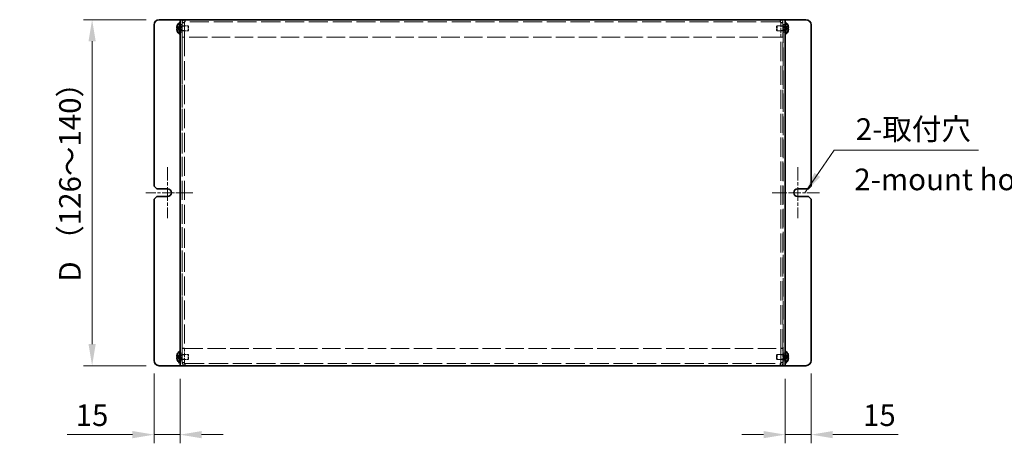
# Model space of a CAD drawing. Units: millimetres. Extents: x 71 to 6057, y 40 to 3569.
# Drawn here: x 503 to 1073, y 2458 to 2703 of the extents above; entities that cross this region are included whole.
import ezdxf

# ---------------------------------------------------------------- set-up
doc = ezdxf.new("R2010")
doc.units = ezdxf.units.MM
doc.header["$LTSCALE"] = 5
doc.linetypes.add('CHAIN', pattern=[0.3543, 0.2362, -0.0295, 0.0591, -0.0295])
doc.linetypes.add('DASHED', pattern=[0.2067, 0.1654, -0.0413])
doc.layers.get('Defpoints').update_dxf_attribs({"lineweight": 25})
doc.layers.add('Center Mark (ISO)', color=7, linetype='Continuous', lineweight=18, true_color=0x80ffff)
for name, color, linetype, lineweight in [('Dimension (ISO)', 7, 'Continuous', 18), ('Dimension (ISO) @ 1', 7, 'Continuous', 18), ('Hidden (ISO)', 7, 'DASHED', 18), ('Hidden Narrow (ISO)', 7, 'DASHED', 18), ('Symbol (ISO) @ 1', 7, 'Continuous', 18), ('Visible (ISO)', 7, 'Continuous', 35)]:
    doc.layers.add(name, color=color, linetype=linetype, lineweight=lineweight)
doc.styles.add('Note Text (TK)', font='txt')
doc.dimstyles.new('Default - Method 1b (TK)', dxfattribs={"dimscale": 5, "dimtxt": 2.5, "dimasz": 2.5, "dimexe": 1, "dimexo": 1.5, "dimgap": 1, "dimtad": 1, "dimtoh": 1, "dimrnd": 1e-08, "dimdsep": 46, "dimtxsty": 'Note Text (TK)', "dimcen": 0.09, "dimdle": 5, "dimclrd": 100, "dimclre": 100, "dimclrt": 7, "dimadec": 1, "dimazin": 1, "dimtfac": 1, "dimtmove": 0, "dimatfit": 3, "dimfxl": 0, "dimtolj": 1, "dimlwd": -1, "dimlwe": -1, "dimarcsym": 0})
doc.dimstyles.new('Default - Method 1b (TK)$7', dxfattribs={"dimscale": 5, "dimtxt": 2.5, "dimasz": 2.5, "dimexe": 1, "dimexo": 1.5, "dimgap": 1, "dimtad": 1, "dimtoh": 1, "dimrnd": 1e-08, "dimdsep": 46, "dimtxsty": 'Note Text (TK)', "dimcen": 0.09, "dimdle": 5, "dimclrd": 256, "dimclre": 100, "dimclrt": 7, "dimadec": 1, "dimazin": 1, "dimtfac": 1, "dimtmove": 0, "dimatfit": 3, "dimfxl": 0, "dimtolj": 1, "dimlwd": -1, "dimlwe": -1, "dimarcsym": 0})

# ---------------------------------------------------------------- blocks, each defined once
blk = doc.blocks.new('*D66')
at = {"layer": 'Defpoints', "color": 0, "transparency": 16777216}
for p in [(580.97, 2505.9), (595.97, 2502.9), (595.97, 2463.06)]:
    blk.add_point(p, dxfattribs=at)
at = {"layer": 'Dimension (ISO)', "color": 100, "transparency": 16777216}
for p, q in [((580.97, 2498.4), (580.97, 2458.06)), ((595.97, 2495.4), (595.97, 2458.06)), ((568.47, 2463.06), (530.63, 2463.06)), ((595.97, 2463.06), (580.97, 2463.06)), ((608.47, 2463.06), (620.97, 2463.06))]:
    blk.add_line(p, q, dxfattribs=at)
for points in [[(568.47, 2465.14), (568.47, 2460.97), (580.97, 2463.06)], [(608.47, 2465.14), (608.47, 2460.97), (595.97, 2463.06)]]:
    blk.add_solid(points, dxfattribs=at)
at = {"layer": 'Dimension (ISO)', "color": 7, "transparency": 16777216, "insert": (535.63, 2474.31), "char_height": 12.5, "attachment_point": 4, "style": 'Note Text (TK)'}
blk.add_mtext('\\A1;15', dxfattribs=at)
blk = doc.blocks.new('*D67')
at = {"layer": 'Defpoints', "color": 0, "transparency": 16777216}
for p in [(960.97, 2505.9), (945.97, 2502.9), (945.97, 2463.06)]:
    blk.add_point(p, dxfattribs=at)
at = {"layer": 'Dimension (ISO)', "color": 100, "transparency": 16777216}
for p, q in [((945.97, 2495.4), (945.97, 2458.06)), ((960.97, 2498.4), (960.97, 2458.06)), ((933.47, 2463.06), (920.97, 2463.06)), ((945.97, 2463.06), (960.97, 2463.06)), ((973.47, 2463.06), (1011.31, 2463.06))]:
    blk.add_line(p, q, dxfattribs=at)
for points in [[(933.47, 2465.14), (933.47, 2460.97), (945.97, 2463.06)], [(973.47, 2465.14), (973.47, 2460.97), (960.97, 2463.06)]]:
    blk.add_solid(points, dxfattribs=at)
at = {"layer": 'Dimension (ISO)', "color": 7, "transparency": 16777216, "insert": (990.97, 2474.31), "char_height": 12.5, "attachment_point": 4, "style": 'Note Text (TK)'}
blk.add_mtext('\\A1;15', dxfattribs=at)
blk = doc.blocks.new('*D72')
at = {"layer": 'Defpoints', "color": 0, "transparency": 16777216}
for p in [(583.97, 2702.9), (545.14, 2502.9), (583.97, 2502.9)]:
    blk.add_point(p, dxfattribs=at)
at = {"layer": 'Dimension (ISO)', "color": 100, "transparency": 16777216}
for p, q in [((576.47, 2702.9), (540.14, 2702.9)), ((545.14, 2690.4), (545.14, 2515.4)), ((576.47, 2502.9), (540.14, 2502.9))]:
    blk.add_line(p, q, dxfattribs=at)
for points in [[(543.06, 2690.4), (547.23, 2690.4), (545.14, 2702.9)], [(543.06, 2515.4), (547.23, 2515.4), (545.14, 2502.9)]]:
    blk.add_solid(points, dxfattribs=at)
at = {"layer": 'Dimension (ISO)', "color": 7, "transparency": 16777216, "insert": (532.33, 2547.68), "char_height": 12.5, "attachment_point": 4, "rotation": 90, "style": 'Note Text (TK)'}
blk.add_mtext('\\A1; D （126～140）', dxfattribs=at)

msp = doc.modelspace()

# ---------------------------------------------------------------- linework, layer by layer
at = {"layer": 'Center Mark (ISO)', "linetype": 'CHAIN', "ltscale": 6.556024}
for p, q in [((588.7208, 2617.6472), (588.7208, 2588.1472)), ((953.2208, 2617.6472), (953.2208, 2588.1472))]:
    msp.add_line(p, q, dxfattribs=at)
at = {"layer": 'Center Mark (ISO)', "linetype": 'CHAIN', "ltscale": 6.05598}
for p, q in [((603.4708, 2602.8972), (576.2208, 2602.8972)), ((965.7208, 2602.8972), (938.4708, 2602.8972))]:
    msp.add_line(p, q, dxfattribs=at)
at = {"layer": 'Hidden (ISO)', "ltscale": 0.723325}
for p, q in [((595.7896, 2698.1507), (594.3111, 2699.3426)), ((947.6306, 2699.3426), (946.1521, 2698.1507)), ((594.3111, 2698.1497), (595.7896, 2698.1497)), ((594.3111, 2696.4519), (595.7896, 2697.6437)), ((947.6306, 2697.6447), (946.1521, 2697.6447)), ((946.1521, 2697.6437), (947.6306, 2696.4519)), ((595.7896, 2508.1507), (594.3111, 2509.3426)), ((594.3111, 2508.1497), (595.7896, 2508.1497)), ((594.3111, 2506.4519), (595.7896, 2507.6437)), ((947.6306, 2509.3426), (946.1521, 2508.1507)), ((947.6306, 2507.6447), (946.1521, 2507.6447)), ((946.1521, 2507.6437), (947.6306, 2506.4519))]:
    msp.add_line(p, q, dxfattribs=at)
at = {"layer": 'Hidden (ISO)', "ltscale": 0.457027}
for p, q in [((597.1708, 2700.1472), (595.9708, 2700.1472)), ((598.4708, 2701.1972), (597.2708, 2701.1972)), ((598.4708, 2701.1265), (597.2708, 2701.1265)), ((598.4708, 2699.1267), (597.2708, 2699.1267)), ((598.9708, 2701.6972), (598.9708, 2702.8972)), ((942.9708, 2701.6972), (942.9708, 2702.8972)), ((943.4708, 2701.1972), (944.6708, 2701.1972)), ((943.4708, 2701.1265), (944.6708, 2701.1265)), ((944.6708, 2699.1267), (943.4708, 2699.1267)), ((945.9708, 2700.1472), (944.7708, 2700.1472)), ((597.1708, 2695.6472), (595.9708, 2695.6472)), ((598.4708, 2696.6677), (597.2708, 2696.6677)), ((944.6708, 2696.6677), (943.4708, 2696.6677)), ((945.9708, 2695.6472), (944.7708, 2695.6472)), ((598.4708, 2692.8972), (597.2708, 2692.8972)), ((598.4708, 2692.8265), (597.2708, 2692.8265)), ((943.4708, 2692.8972), (944.6708, 2692.8972)), ((943.4708, 2692.8265), (944.6708, 2692.8265)), ((598.4708, 2512.9679), (597.2708, 2512.9679)), ((598.4708, 2512.8972), (597.2708, 2512.8972)), ((943.4708, 2512.9679), (944.6708, 2512.9679)), ((943.4708, 2512.8972), (944.6708, 2512.8972)), ((597.1708, 2510.1472), (595.9708, 2510.1472)), ((597.1708, 2505.6472), (595.9708, 2505.6472)), ((598.4708, 2509.1267), (597.2708, 2509.1267)), ((598.4708, 2506.6677), (597.2708, 2506.6677)), ((944.6708, 2509.1267), (943.4708, 2509.1267)), ((944.6708, 2506.6677), (943.4708, 2506.6677)), ((945.9708, 2510.1472), (944.7708, 2510.1472)), ((945.9708, 2505.6472), (944.7708, 2505.6472)), ((598.4708, 2504.6679), (597.2708, 2504.6679)), ((598.4708, 2504.5972), (597.2708, 2504.5972)), ((598.9708, 2504.0972), (598.9708, 2502.8972)), ((942.9708, 2504.0972), (942.9708, 2502.8972)), ((943.4708, 2504.6679), (944.6708, 2504.6679)), ((943.4708, 2504.5972), (944.6708, 2504.5972))]:
    msp.add_line(p, q, dxfattribs=at)
at = {"layer": 'Hidden (ISO)', "ltscale": 0.263996}
for p, q in [((595.9708, 2699.2347), (596.6641, 2699.2347)), ((945.9708, 2699.2347), (945.2776, 2699.2347)), ((595.9708, 2696.5597), (596.6641, 2696.5597)), ((945.9708, 2696.5597), (945.2776, 2696.5597)), ((595.9708, 2509.2347), (596.6641, 2509.2347)), ((595.9708, 2506.5597), (596.6641, 2506.5597)), ((945.9708, 2509.2347), (945.2776, 2509.2347)), ((945.9708, 2506.5597), (945.2776, 2506.5597))]:
    msp.add_line(p, q, dxfattribs=at)
at = {"layer": 'Hidden (ISO)', "ltscale": 0.132128}
for p, q in [((596.6641, 2699.2347), (596.9708, 2699.3972)), ((945.2776, 2699.2347), (944.9708, 2699.3972)), ((596.6641, 2696.5597), (596.9708, 2696.3972)), ((945.2776, 2696.5597), (944.9708, 2696.3972)), ((596.6641, 2509.2347), (596.9708, 2509.3972)), ((596.6641, 2506.5597), (596.9708, 2506.3972)), ((945.2776, 2509.2347), (944.9708, 2509.3972)), ((945.2776, 2506.5597), (944.9708, 2506.3972))]:
    msp.add_line(p, q, dxfattribs=at)
at = {"layer": 'Hidden (ISO)', "ltscale": 1.600561}
for p, q in [((596.6641, 2696.5597), (596.6641, 2699.2347)), ((945.2776, 2699.2347), (945.2776, 2696.5597)), ((596.6641, 2506.5597), (596.6641, 2509.2347)), ((945.2776, 2509.2347), (945.2776, 2506.5597))]:
    msp.add_line(p, q, dxfattribs=at)
at = {"layer": 'Hidden (ISO)', "ltscale": 1.795034}
for p, q in [((596.9708, 2696.3972), (596.9708, 2699.3972)), ((600.6641, 2696.3972), (600.6641, 2699.3972)), ((941.2776, 2699.3972), (941.2776, 2696.3972)), ((944.9708, 2699.3972), (944.9708, 2696.3972)), ((596.9708, 2506.3972), (596.9708, 2509.3972)), ((600.6641, 2506.3972), (600.6641, 2509.3972)), ((941.2776, 2509.3972), (941.2776, 2506.3972)), ((944.9708, 2509.3972), (944.9708, 2506.3972))]:
    msp.add_line(p, q, dxfattribs=at)
at = {"layer": 'Hidden (ISO)', "ltscale": 1.406814}
for p, q in [((596.9708, 2699.3972), (600.6641, 2699.3972)), ((944.9708, 2699.3972), (941.2776, 2699.3972)), ((596.9708, 2696.3972), (600.6641, 2696.3972)), ((944.9708, 2696.3972), (941.2776, 2696.3972)), ((596.9708, 2509.3972), (600.6641, 2509.3972)), ((596.9708, 2506.3972), (600.6641, 2506.3972)), ((944.9708, 2509.3972), (941.2776, 2509.3972)), ((944.9708, 2506.3972), (941.2776, 2506.3972))]:
    msp.add_line(p, q, dxfattribs=at)
at = {"layer": 'Hidden (ISO)', "ltscale": 12.901145}
for p, q in [((597.1708, 2702.8972), (597.1708, 2502.8972)), ((944.7708, 2502.8972), (944.7708, 2702.8972))]:
    msp.add_line(p, q, dxfattribs=at)
at = {"layer": 'Hidden (ISO)', "ltscale": 3.161696}
for p, q in [((597.2708, 2701.1972), (597.2708, 2692.8972)), ((598.4708, 2701.1972), (598.4708, 2692.8972)), ((598.5416, 2692.8972), (598.5416, 2701.1972)), ((943.4001, 2701.1972), (943.4001, 2692.8972)), ((943.4708, 2701.1972), (943.4708, 2692.8972)), ((944.6708, 2692.8972), (944.6708, 2701.1972)), ((597.2708, 2512.8972), (597.2708, 2504.5972)), ((598.4708, 2504.5972), (598.4708, 2512.8972)), ((598.5416, 2504.5972), (598.5416, 2512.8972)), ((943.4001, 2512.8972), (943.4001, 2504.5972)), ((943.4708, 2504.5972), (943.4708, 2512.8972)), ((944.6708, 2504.5972), (944.6708, 2512.8972))]:
    msp.add_line(p, q, dxfattribs=at)
at = {"layer": 'Hidden (ISO)', "ltscale": 13.313982}
for p, q in [((942.9708, 2701.6972), (598.9708, 2701.6972)), ((598.9708, 2504.0972), (942.9708, 2504.0972))]:
    msp.add_line(p, q, dxfattribs=at)
at = {"layer": 'Hidden (ISO)', "ltscale": 0.165142}
for p, q in [((600.9708, 2699.0905), (600.6641, 2699.3972)), ((940.9708, 2699.0905), (941.2776, 2699.3972)), ((600.9708, 2696.7039), (600.6641, 2696.3972)), ((940.9708, 2696.7039), (941.2776, 2696.3972)), ((600.9708, 2509.0905), (600.6641, 2509.3972)), ((600.9708, 2506.7039), (600.6641, 2506.3972)), ((940.9708, 2509.0905), (941.2776, 2509.3972)), ((940.9708, 2506.7039), (941.2776, 2506.3972))]:
    msp.add_line(p, q, dxfattribs=at)
at = {"layer": 'Hidden (ISO)', "ltscale": 1.427959}
for p, q in [((600.9708, 2696.7039), (600.9708, 2699.0905)), ((940.9708, 2699.0905), (940.9708, 2696.7039)), ((600.9708, 2506.7039), (600.9708, 2509.0905)), ((940.9708, 2509.0905), (940.9708, 2506.7039))]:
    msp.add_line(p, q, dxfattribs=at)
at = {"layer": 'Hidden (ISO)', "ltscale": 0.723473}
for p, q in [((595.7899, 2697.6447), (594.3111, 2697.6447)), ((946.1518, 2698.1497), (947.6306, 2698.1497)), ((595.7899, 2507.6447), (594.3111, 2507.6447)), ((946.1518, 2508.1497), (947.6306, 2508.1497))]:
    msp.add_line(p, q, dxfattribs=at)
at = {"layer": 'Hidden (ISO)', "ltscale": 4.78814e-05}
for p, q in [((595.7899, 2698.1497), (595.7896, 2698.1497)), ((946.1518, 2697.6447), (946.1521, 2697.6447)), ((595.7899, 2508.1497), (595.7896, 2508.1497)), ((946.1518, 2507.6447), (946.1521, 2507.6447))]:
    msp.add_line(p, q, dxfattribs=at)
at = {"layer": 'Hidden (ISO)', "ltscale": 4.78754e-05}
for p, q in [((595.7899, 2697.6439), (595.7896, 2697.6437)), ((946.1518, 2698.1505), (946.1521, 2698.1507)), ((595.7899, 2507.6439), (595.7896, 2507.6437)), ((946.1518, 2508.1505), (946.1521, 2508.1507))]:
    msp.add_line(p, q, dxfattribs=at)
at = {"layer": 'Hidden (ISO)', "ltscale": 0.192274}
for p, q in [((595.7908, 2697.6447), (595.7908, 2698.1497)), ((946.1508, 2698.1497), (946.1508, 2697.6447)), ((595.7908, 2507.6447), (595.7908, 2508.1497)), ((946.1508, 2508.1497), (946.1508, 2507.6447))]:
    msp.add_line(p, q, dxfattribs=at)
at = {"layer": 'Hidden (ISO)', "ltscale": 0.037994}
for p, q in [((597.2708, 2692.8972), (597.2708, 2692.8265)), ((598.4708, 2692.8972), (598.4708, 2692.8265)), ((943.4708, 2692.8972), (943.4708, 2692.8265)), ((944.6708, 2692.8265), (944.6708, 2692.8972)), ((597.2708, 2512.9679), (597.2708, 2512.8972)), ((598.4708, 2512.8972), (598.4708, 2512.9679)), ((943.4708, 2512.8972), (943.4708, 2512.9679)), ((944.6708, 2512.8972), (944.6708, 2512.9679))]:
    msp.add_line(p, q, dxfattribs=at)
at = {"layer": 'Hidden (ISO)', "ltscale": 13.386817}
for p, q in [((597.2708, 2692.8265), (597.2708, 2512.9679)), ((598.4708, 2692.8265), (598.4708, 2512.9679)), ((943.4708, 2512.9679), (943.4708, 2692.8265)), ((944.6708, 2512.9679), (944.6708, 2692.8265))]:
    msp.add_line(p, q, dxfattribs=at)
at = {"layer": 'Hidden (ISO)', "ltscale": 12.833858}
for p, q in [((943.4001, 2692.8972), (598.5416, 2692.8972)), ((598.5416, 2512.8972), (943.4001, 2512.8972))]:
    msp.add_line(p, q, dxfattribs=at)
at = {"layer": 'Hidden (ISO)', "ltscale": 1.027881}
for points in [[(598.9708, 2702.8972), (598.276, 2702.8972), (597.6054, 2702.4254), (597.3707, 2701.7714), (597.3048, 2701.5876), (597.2708, 2701.3924), (597.2708, 2701.1972)], [(598.5416, 2701.1972), (598.6533, 2701.8921), (598.765, 2702.5626), (598.8767, 2702.7973), (598.9081, 2702.8632), (598.9395, 2702.8972), (598.9708, 2702.8972)], [(942.9708, 2702.8972), (943.0826, 2702.8972), (943.1943, 2702.4254), (943.306, 2701.7714), (943.3374, 2701.5876), (943.3688, 2701.3924), (943.4001, 2701.1972)], [(944.6708, 2701.1972), (944.6708, 2701.8921), (944.1991, 2702.5626), (943.545, 2702.7973), (943.3613, 2702.8632), (943.1661, 2702.8972), (942.9708, 2702.8972)], [(597.2708, 2504.5972), (597.2708, 2503.9023), (597.7426, 2503.2318), (598.3967, 2502.9971), (598.5804, 2502.9312), (598.7756, 2502.8972), (598.9708, 2502.8972)], [(598.9708, 2502.8972), (598.8591, 2502.8972), (598.7474, 2503.369), (598.6357, 2504.023), (598.6043, 2504.2068), (598.5729, 2504.402), (598.5416, 2504.5972)], [(943.4001, 2504.5972), (943.2884, 2503.9023), (943.1767, 2503.2318), (943.065, 2502.9971), (943.0336, 2502.9312), (943.0022, 2502.8972), (942.9708, 2502.8972)], [(942.9708, 2502.8972), (943.6657, 2502.8972), (944.3363, 2503.369), (944.571, 2504.023), (944.6369, 2504.2068), (944.6708, 2504.402), (944.6708, 2504.5972)]]:
    msp.add_open_spline(points, degree=3, knots=[0, 0, 0, 0, 1.22627782, 1.22627782, 1.22627782, 1.57079633, 1.57079633, 1.57079633, 1.57079633], dxfattribs=at)
at = {"layer": 'Hidden (ISO)', "ltscale": 0.338851}
for points in [[(598.9708, 2701.6972), (598.709, 2701.6972), (598.4708, 2701.459), (598.4708, 2701.1972)], [(598.9708, 2701.6972), (598.8277, 2701.6972), (598.6847, 2701.459), (598.5416, 2701.1972)], [(942.9708, 2701.6972), (943.1139, 2701.6972), (943.257, 2701.459), (943.4001, 2701.1972)], [(942.9708, 2701.6972), (943.2326, 2701.6972), (943.4708, 2701.459), (943.4708, 2701.1972)], [(598.9708, 2504.0972), (598.709, 2504.0972), (598.4708, 2504.3354), (598.4708, 2504.5972)], [(598.9708, 2504.0972), (598.8277, 2504.0972), (598.6847, 2504.3354), (598.5416, 2504.5972)], [(942.9708, 2504.0972), (943.1139, 2504.0972), (943.257, 2504.3354), (943.4001, 2504.5972)], [(942.9708, 2504.0972), (943.2326, 2504.0972), (943.4708, 2504.3354), (943.4708, 2504.5972)]]:
    msp.add_open_spline(points, degree=3, dxfattribs=at)
at = {"layer": 'Hidden (ISO)', "ltscale": 0.094476}
for points in [[(594.1593, 2697.4606), (594.1527, 2697.4221), (594.1477, 2697.3715), (594.1477, 2697.3053), (594.1477, 2697.3052), (594.1477, 2697.3052)], [(947.7824, 2698.3338), (947.789, 2698.3723), (947.794, 2698.4229), (947.794, 2698.4891), (947.794, 2698.4892), (947.794, 2698.4892)], [(594.1593, 2507.4606), (594.1527, 2507.4221), (594.1477, 2507.3715), (594.1477, 2507.3053), (594.1477, 2507.3052), (594.1477, 2507.3052)], [(947.7824, 2508.3338), (947.789, 2508.3723), (947.794, 2508.4229), (947.794, 2508.4891), (947.794, 2508.4892), (947.794, 2508.4892)]]:
    msp.add_open_spline(points, degree=3, knots=[0.0627270659, 0.0627270659, 0.0627270659, 0.0627270659, 0.0765891109, 0.0765891109, 0.0765977261, 0.0765977261, 0.0765977261, 0.0765977261], dxfattribs=at)
at = {"layer": 'Hidden (ISO)', "ltscale": 0.085916}
for points in [[(594.1593, 2697.1126), (594.1647, 2697.0644), (594.1716, 2697.0168), (594.1825, 2696.9524), (594.1859, 2696.9333), (594.1896, 2696.9141)], [(947.7824, 2698.6818), (947.777, 2698.73), (947.7701, 2698.7776), (947.7592, 2698.842), (947.7558, 2698.8611), (947.7521, 2698.8803)], [(594.1593, 2507.1126), (594.1647, 2507.0644), (594.1716, 2507.0168), (594.1825, 2506.9524), (594.1859, 2506.9333), (594.1896, 2506.9141)], [(947.7824, 2508.6818), (947.777, 2508.73), (947.7701, 2508.7776), (947.7592, 2508.842), (947.7558, 2508.8611), (947.7521, 2508.8803)]]:
    msp.add_open_spline(points, degree=3, knots=[0.0897829174, 0.0897829174, 0.0897829174, 0.0897829174, 0.0996631907, 0.0996631907, 0.1037658124, 0.1037658124, 0.1037658124, 0.1037658124], dxfattribs=at)
at = {"layer": 'Hidden (ISO)', "ltscale": 0.167327}
for points in [[(594.2959, 2697.6447), (594.2712, 2697.6447), (594.2489, 2697.6358), (594.2143, 2697.6055), (594.2009, 2697.5868), (594.1896, 2697.563)], [(947.6458, 2698.1497), (947.6704, 2698.1497), (947.6928, 2698.1586), (947.7273, 2698.1889), (947.7408, 2698.2076), (947.7521, 2698.2314)], [(594.2959, 2507.6447), (594.2712, 2507.6447), (594.2489, 2507.6358), (594.2143, 2507.6055), (594.2009, 2507.5868), (594.1896, 2507.563)], [(947.6458, 2508.1497), (947.6704, 2508.1497), (947.6928, 2508.1586), (947.7273, 2508.1889), (947.7408, 2508.2076), (947.7521, 2508.2314)]]:
    msp.add_open_spline(points, degree=3, knots=[0, 0, 0, 0, 0.0243261606, 0.0243261606, 0.0437900973, 0.0437900973, 0.0437900973, 0.0437900973], dxfattribs=at)
at = {"layer": 'Hidden Narrow (ISO)', "ltscale": 0.728917}
for points in [[(594.2959, 2699.2959), (594.3315, 2699.2796), (594.3671, 2699.2597), (594.4027, 2699.237), (594.4383, 2699.2143), (594.4739, 2699.1886), (594.5094, 2699.1607), (594.5806, 2699.1047), (594.6518, 2699.0395), (594.723, 2698.9696), (594.8653, 2698.8297), (595.0076, 2698.671), (595.15, 2698.5309), (595.2567, 2698.4259), (595.3635, 2698.3312), (595.4702, 2698.2626), (595.5058, 2698.2397), (595.5414, 2698.2197), (595.577, 2698.2032), (595.6479, 2698.1702), (595.7187, 2698.1509), (595.7896, 2698.1507)], [(947.6458, 2696.4985), (947.6102, 2696.5148), (947.5746, 2696.5347), (947.539, 2696.5574), (947.5034, 2696.5802), (947.4678, 2696.6058), (947.4322, 2696.6337), (947.3611, 2696.6897), (947.2899, 2696.7549), (947.2187, 2696.8249), (947.0764, 2696.9647), (946.9341, 2697.1234), (946.7917, 2697.2635), (946.685, 2697.3686), (946.5782, 2697.4632), (946.4715, 2697.5318), (946.4359, 2697.5547), (946.4003, 2697.5747), (946.3647, 2697.5912), (946.2938, 2697.6242), (946.223, 2697.6435), (946.1521, 2697.6437)], [(594.2959, 2509.2959), (594.3315, 2509.2796), (594.3671, 2509.2597), (594.4027, 2509.237), (594.4383, 2509.2143), (594.4739, 2509.1886), (594.5094, 2509.1607), (594.5806, 2509.1047), (594.6518, 2509.0395), (594.723, 2508.9696), (594.8653, 2508.8297), (595.0076, 2508.671), (595.15, 2508.5309), (595.2567, 2508.4259), (595.3635, 2508.3312), (595.4702, 2508.2626), (595.5058, 2508.2397), (595.5414, 2508.2197), (595.577, 2508.2032), (595.6479, 2508.1702), (595.7187, 2508.1509), (595.7896, 2508.1507)], [(947.6458, 2506.4985), (947.6102, 2506.5148), (947.5746, 2506.5347), (947.539, 2506.5574), (947.5034, 2506.5802), (947.4678, 2506.6058), (947.4322, 2506.6337), (947.3611, 2506.6897), (947.2899, 2506.7549), (947.2187, 2506.8249), (947.0764, 2506.9647), (946.9341, 2507.1234), (946.7917, 2507.2635), (946.685, 2507.3686), (946.5782, 2507.4632), (946.4715, 2507.5318), (946.4359, 2507.5547), (946.4003, 2507.5747), (946.3647, 2507.5912), (946.2938, 2507.6242), (946.223, 2507.6435), (946.1521, 2507.6437)]]:
    msp.add_open_spline(points, degree=3, knots=[-0.034563134, -0.034563134, -0.034563134, -0.034563134, -0.023887838, -0.023887838, -0.023887838, -0.013212542, -0.013212542, -0.013212542, 0.008138051, 0.008138051, 0.008138051, 0.050839236, 0.050839236, 0.050839236, 0.082865125, 0.082865125, 0.082865125, 0.093540421, 0.093540421, 0.093540421, 0.114803, 0.114803, 0.114803, 0.114803], dxfattribs=at)
at = {"layer": 'Hidden Narrow (ISO)', "ltscale": 0.72897}
for points in [[(595.7896, 2698.1507), (595.6476, 2698.1512), (595.5055, 2698.2269), (595.3635, 2698.3391), (595.2211, 2698.4517), (595.0788, 2698.6009), (594.9365, 2698.7502), (594.8297, 2698.8622), (594.723, 2698.9742), (594.6162, 2699.0703), (594.5094, 2699.1665), (594.4027, 2699.2468), (594.2959, 2699.2959)], [(946.1521, 2698.1507), (946.2941, 2698.1512), (946.4362, 2698.2269), (946.5782, 2698.3391), (946.7206, 2698.4517), (946.8629, 2698.6009), (947.0052, 2698.7502), (947.112, 2698.8622), (947.2187, 2698.9742), (947.3255, 2699.0703), (947.4322, 2699.1665), (947.539, 2699.2468), (947.6458, 2699.2959)], [(595.7896, 2697.6437), (595.6476, 2697.6433), (595.5055, 2697.5675), (595.3635, 2697.4553), (595.2211, 2697.3428), (595.0788, 2697.1935), (594.9365, 2697.0442), (594.8297, 2696.9323), (594.723, 2696.8203), (594.6162, 2696.7241), (594.5094, 2696.6279), (594.4027, 2696.5476), (594.2959, 2696.4985)], [(946.1521, 2697.6437), (946.2941, 2697.6433), (946.4362, 2697.5675), (946.5782, 2697.4553), (946.7206, 2697.3428), (946.8629, 2697.1935), (947.0052, 2697.0442), (947.112, 2696.9323), (947.2187, 2696.8203), (947.3255, 2696.7241), (947.4322, 2696.6279), (947.539, 2696.5476), (947.6458, 2696.4985)], [(595.7896, 2508.1507), (595.6476, 2508.1512), (595.5055, 2508.2269), (595.3635, 2508.3391), (595.2211, 2508.4517), (595.0788, 2508.6009), (594.9365, 2508.7502), (594.8297, 2508.8622), (594.723, 2508.9742), (594.6162, 2509.0703), (594.5094, 2509.1665), (594.4027, 2509.2468), (594.2959, 2509.2959)], [(595.7896, 2507.6437), (595.6476, 2507.6433), (595.5055, 2507.5675), (595.3635, 2507.4553), (595.2211, 2507.3428), (595.0788, 2507.1935), (594.9365, 2507.0442), (594.8297, 2506.9323), (594.723, 2506.8203), (594.6162, 2506.7241), (594.5094, 2506.6279), (594.4027, 2506.5476), (594.2959, 2506.4985)], [(946.1521, 2508.1507), (946.2941, 2508.1512), (946.4362, 2508.2269), (946.5782, 2508.3391), (946.7206, 2508.4517), (946.8629, 2508.6009), (947.0052, 2508.7502), (947.112, 2508.8622), (947.2187, 2508.9742), (947.3255, 2509.0703), (947.4322, 2509.1665), (947.539, 2509.2468), (947.6458, 2509.2959)], [(946.1521, 2507.6437), (946.2941, 2507.6433), (946.4362, 2507.5675), (946.5782, 2507.4553), (946.7206, 2507.3428), (946.8629, 2507.1935), (947.0052, 2507.0442), (947.112, 2506.9323), (947.2187, 2506.8203), (947.3255, 2506.7241), (947.4322, 2506.6279), (947.539, 2506.5476), (947.6458, 2506.4985)]]:
    msp.add_open_spline(points, degree=3, knots=[-0.114803, -0.114803, -0.114803, -0.114803, -0.072189825, -0.072189825, -0.072189825, -0.029488641, -0.029488641, -0.029488641, 0.002537246, 0.002537246, 0.002537246, 0.034563134, 0.034563134, 0.034563134, 0.034563134], dxfattribs=at)
at = {"layer": 'Hidden Narrow (ISO)', "ltscale": 0.729058}
for points in [[(947.6458, 2699.2959), (947.5274, 2699.2415), (947.423, 2699.1581), (947.3257, 2699.07), (947.2645, 2699.0146), (947.2061, 2698.9565), (947.1488, 2698.8975), (947.1006, 2698.8478), (947.0536, 2698.7985), (947.0063, 2698.7492), (946.8926, 2698.6305), (946.7779, 2698.5084), (946.6411, 2698.3908), (946.6204, 2698.373), (946.5995, 2698.3557), (946.5784, 2698.339), (946.4664, 2698.2505), (946.3488, 2698.1805), (946.2299, 2698.1579), (946.2061, 2698.1534), (946.1791, 2698.1503), (946.1521, 2698.1501)], [(594.2959, 2696.4985), (594.4143, 2696.5529), (594.5187, 2696.6363), (594.6159, 2696.7244), (594.6772, 2696.7798), (594.7356, 2696.8379), (594.7929, 2696.897), (594.8411, 2696.9466), (594.8881, 2696.9959), (594.9354, 2697.0453), (595.0491, 2697.164), (595.1638, 2697.286), (595.3006, 2697.4036), (595.3213, 2697.4214), (595.3422, 2697.4387), (595.3633, 2697.4554), (595.4753, 2697.5439), (595.5929, 2697.6139), (595.7118, 2697.6365), (595.7356, 2697.641), (595.7626, 2697.6441), (595.7896, 2697.6443)], [(594.2959, 2506.4985), (594.4143, 2506.5529), (594.5187, 2506.6363), (594.6159, 2506.7244), (594.6772, 2506.7798), (594.7356, 2506.8379), (594.7929, 2506.897), (594.8411, 2506.9466), (594.8881, 2506.9959), (594.9354, 2507.0453), (595.0491, 2507.164), (595.1638, 2507.286), (595.3006, 2507.4036), (595.3213, 2507.4214), (595.3422, 2507.4387), (595.3633, 2507.4554), (595.4753, 2507.5439), (595.5929, 2507.6139), (595.7118, 2507.6365), (595.7356, 2507.641), (595.7626, 2507.6441), (595.7896, 2507.6443)], [(947.6458, 2509.2959), (947.5274, 2509.2415), (947.423, 2509.1581), (947.3257, 2509.07), (947.2645, 2509.0146), (947.2061, 2508.9565), (947.1488, 2508.8975), (947.1006, 2508.8478), (947.0536, 2508.7985), (947.0063, 2508.7492), (946.8926, 2508.6305), (946.7779, 2508.5084), (946.6411, 2508.3908), (946.6204, 2508.373), (946.5995, 2508.3557), (946.5784, 2508.339), (946.4664, 2508.2505), (946.3488, 2508.1805), (946.2299, 2508.1579), (946.2061, 2508.1534), (946.1791, 2508.1503), (946.1521, 2508.1501)]]:
    msp.add_open_spline(points, degree=3, knots=[0, 0, 0, 0, 0.039091319, 0.039091319, 0.039091319, 0.063712203, 0.063712203, 0.063712203, 0.084419826, 0.084419826, 0.084419826, 0.134245339, 0.134245339, 0.134245339, 0.141792047, 0.141792047, 0.141792047, 0.181775039, 0.181775039, 0.181775039, 0.1897855, 0.1897855, 0.1897855, 0.1897855], dxfattribs=at)
at = {"layer": 'Visible (ISO)'}
for p, q in [((580.9708, 2699.8972), (580.9708, 2606.6472)), ((583.9708, 2702.8972), (595.4708, 2702.8972)), ((594.3111, 2699.3426), (594.3054, 2699.3472)), ((595.4708, 2702.8972), (595.9708, 2702.8972)), ((595.6282, 2694.4472), (595.6282, 2701.3472)), ((595.6282, 2701.3472), (595.9708, 2701.3472)), ((595.9708, 2502.8972), (595.9708, 2702.8972)), ((597.6708, 2702.8972), (595.9708, 2702.8972)), ((597.6708, 2702.8972), (944.2708, 2702.8972)), ((945.9708, 2702.8972), (944.2708, 2702.8972)), ((946.4708, 2702.8972), (945.9708, 2702.8972)), ((945.9708, 2702.8972), (945.9708, 2502.8972)), ((946.3135, 2701.3472), (945.9708, 2701.3472)), ((946.3135, 2701.3472), (946.3135, 2694.4472)), ((957.9708, 2702.8972), (946.4708, 2702.8972)), ((947.6363, 2699.3472), (947.6306, 2699.3426)), ((960.9708, 2606.6472), (960.9708, 2699.8972)), ((594.3111, 2698.1497), (594.2959, 2698.1497)), ((594.2959, 2697.6447), (594.3111, 2697.6447)), ((594.3054, 2696.4472), (594.3111, 2696.4519)), ((595.6282, 2694.4472), (595.9708, 2694.4472)), ((946.3135, 2694.4472), (945.9708, 2694.4472)), ((947.6458, 2698.1497), (947.6306, 2698.1497)), ((947.6306, 2697.6447), (947.6458, 2697.6447)), ((947.6306, 2696.4519), (947.6363, 2696.4472)), ((582.4708, 2605.1472), (580.9708, 2606.6472)), ((582.4708, 2605.1472), (588.7208, 2605.1472)), ((953.2208, 2605.1472), (959.4708, 2605.1472)), ((960.9708, 2606.6472), (959.4708, 2605.1472)), ((580.9708, 2599.1472), (582.4708, 2600.6472)), ((580.9708, 2599.1472), (580.9708, 2505.8972)), ((588.7208, 2600.6472), (582.4708, 2600.6472)), ((959.4708, 2600.6472), (953.2208, 2600.6472)), ((959.4708, 2600.6472), (960.9708, 2599.1472)), ((960.9708, 2505.8972), (960.9708, 2599.1472)), ((595.6282, 2504.4472), (595.6282, 2511.3472)), ((595.6282, 2511.3472), (595.9708, 2511.3472)), ((946.3135, 2511.3472), (945.9708, 2511.3472)), ((946.3135, 2511.3472), (946.3135, 2504.4472)), ((594.3111, 2508.1497), (594.2959, 2508.1497)), ((594.2959, 2507.6447), (594.3111, 2507.6447)), ((594.3111, 2509.3426), (594.3054, 2509.3472)), ((594.3054, 2506.4472), (594.3111, 2506.4519)), ((947.6363, 2509.3472), (947.6306, 2509.3426)), ((947.6458, 2508.1497), (947.6306, 2508.1497)), ((947.6306, 2507.6447), (947.6458, 2507.6447)), ((947.6306, 2506.4519), (947.6363, 2506.4472)), ((583.9708, 2502.8972), (595.4708, 2502.8972)), ((595.4708, 2502.8972), (595.9708, 2502.8972)), ((595.6282, 2504.4472), (595.9708, 2504.4472)), ((595.9708, 2502.8972), (597.6708, 2502.8972)), ((944.2708, 2502.8972), (597.6708, 2502.8972)), ((944.2708, 2502.8972), (945.9708, 2502.8972)), ((946.3135, 2504.4472), (945.9708, 2504.4472)), ((946.4708, 2502.8972), (945.9708, 2502.8972)), ((957.9708, 2502.8972), (946.4708, 2502.8972))]:
    msp.add_line(p, q, dxfattribs=at)
for centre, radius, start, end in [((583.9708, 2699.8972), 3, 90, 180), ((598.6708, 2697.8972), 4.5931, 161.65841, 162.270008), ((598.6708, 2697.8972), 4.6, 131.409622, 161.626062), ((943.2708, 2697.8972), 4.6, 18.373938, 48.590378), ((943.2708, 2697.8972), 4.5931, 17.729992, 18.34159), ((957.9708, 2699.8972), 3, 0, 90), ((598.6708, 2697.8972), 4.5931, 197.729992, 198.34159), ((598.6708, 2697.8972), 4.6, 198.373938, 228.590378), ((943.2708, 2697.8972), 4.6, 311.409622, 341.626062), ((943.2708, 2697.8972), 4.5931, 341.65841, 342.270008), ((588.7208, 2602.8972), 2.25, 270, 90), ((953.2208, 2602.8972), 2.25, 90, 270), ((598.6708, 2507.8972), 4.6, 131.409622, 161.626062), ((943.2708, 2507.8972), 4.6, 18.373938, 48.590378), ((583.9708, 2505.8972), 3, 180, 270), ((598.6708, 2507.8972), 4.5931, 161.65841, 162.270008), ((598.6708, 2507.8972), 4.5931, 197.729992, 198.34159), ((598.6708, 2507.8972), 4.6, 198.373938, 228.590378), ((943.2708, 2507.8972), 4.6, 311.409622, 341.626062), ((943.2708, 2507.8972), 4.5931, 17.729992, 18.34159), ((943.2708, 2507.8972), 4.5931, 341.65841, 342.270008), ((957.9708, 2505.8972), 3, 270, 0)]:
    msp.add_arc(centre, radius, start, end, dxfattribs=at)
for centre, major_axis in [((597.6598, 2697.8972), (0, -4.3087)), ((944.2819, 2697.8972), (0, 4.3087)), ((597.6598, 2507.8972), (0, -4.3087)), ((944.2819, 2507.8972), (0, 4.3087))]:
    msp.add_ellipse(centre, major_axis=major_axis, ratio=0.77853481, start_param=4.65375313, end_param=4.77102483, dxfattribs=at)
for points, knots in [([(594.2959, 2699.2959), (594.2712, 2699.2187), (594.2489, 2699.14), (594.2094, 2698.9815), (594.1924, 2698.9007), (594.1659, 2698.744), (594.1477, 2698.6166), (594.1476, 2698.3789), (594.1614, 2698.3057), (594.1924, 2698.2202), (594.2092, 2698.193), (594.2489, 2698.1583), (594.2712, 2698.1497), (594.2959, 2698.1497)], [0, 0, 0, 0, 0.024326161, 0.024326161, 0.0500119, 0.0500119, 0.076589111, 0.076589111, 0.099663191, 0.099663191, 0.116461181, 0.116461181, 0.1321878, 0.1321878, 0.1321878, 0.1321878]), ([(594.2959, 2698.1497), (594.2713, 2698.1497), (594.2491, 2698.1582), (594.2095, 2698.1927), (594.1927, 2698.2197), (594.1617, 2698.3048), (594.1478, 2698.3781), (594.1478, 2698.6191), (594.1666, 2698.7483), (594.1926, 2698.9016), (594.2096, 2698.9821), (594.249, 2699.1403), (594.2713, 2699.2189), (594.2959, 2699.2959)], [0, 0, 0, 0, 0.02425367, 0.02425367, 0.050141639, 0.050141639, 0.085703099, 0.085703099, 0.127165475, 0.127165475, 0.168850202, 0.168850202, 0.208348032, 0.208348032, 0.208348032, 0.208348032]), ([(947.6458, 2699.2959), (947.6704, 2699.2187), (947.6928, 2699.14), (947.7323, 2698.9815), (947.7492, 2698.9007), (947.7758, 2698.744), (947.794, 2698.6166), (947.794, 2698.3789), (947.7803, 2698.3057), (947.7493, 2698.2202), (947.7325, 2698.193), (947.6928, 2698.1583), (947.6705, 2698.1497), (947.6458, 2698.1497)], [0, 0, 0, 0, 0.024326161, 0.024326161, 0.0500119, 0.0500119, 0.076589111, 0.076589111, 0.099663191, 0.099663191, 0.116461181, 0.116461181, 0.1321878, 0.1321878, 0.1321878, 0.1321878]), ([(947.7521, 2698.8803), (947.7409, 2698.9398), (947.7275, 2699.0007), (947.6928, 2699.1401), (947.6705, 2699.2187), (947.6458, 2699.2959)], [0.1037658124, 0.1037658124, 0.1037658124, 0.1037658124, 0.1164611812, 0.1164611812, 0.1321878003, 0.1321878003, 0.1321878003, 0.1321878003]), ([(594.2959, 2696.4985), (594.2712, 2696.5757), (594.2489, 2696.6544), (594.2094, 2696.813), (594.1924, 2696.8937), (594.1659, 2697.0504), (594.1477, 2697.1779), (594.1476, 2697.4155), (594.1614, 2697.4887), (594.1924, 2697.5743), (594.2092, 2697.6014), (594.2489, 2697.6361), (594.2712, 2697.6447), (594.2959, 2697.6447)], [0, 0, 0, 0, 0.024326161, 0.024326161, 0.0500119, 0.0500119, 0.076589111, 0.076589111, 0.099663191, 0.099663191, 0.116461181, 0.116461181, 0.1321878, 0.1321878, 0.1321878, 0.1321878]), ([(594.1896, 2697.563), (594.186, 2697.5554), (594.1826, 2697.5473), (594.173, 2697.521), (594.1654, 2697.4959), (594.1593, 2697.4606)], [0.0437900973, 0.0437900973, 0.0437900973, 0.0437900973, 0.0500119001, 0.0500119001, 0.0627270659, 0.0627270659, 0.0627270659, 0.0627270659]), ([(594.1896, 2696.9141), (594.2008, 2696.8546), (594.2142, 2696.7937), (594.2489, 2696.6543), (594.2712, 2696.5758), (594.2959, 2696.4985)], [0.1037658124, 0.1037658124, 0.1037658124, 0.1037658124, 0.1164611812, 0.1164611812, 0.1321878003, 0.1321878003, 0.1321878003, 0.1321878003]), ([(947.6458, 2696.4985), (947.6704, 2696.5757), (947.6928, 2696.6544), (947.7323, 2696.813), (947.7492, 2696.8937), (947.7758, 2697.0504), (947.794, 2697.1779), (947.794, 2697.4155), (947.7803, 2697.4887), (947.7493, 2697.5743), (947.7325, 2697.6014), (947.6928, 2697.6361), (947.6705, 2697.6447), (947.6458, 2697.6447)], [0, 0, 0, 0, 0.024326161, 0.024326161, 0.0500119, 0.0500119, 0.076589111, 0.076589111, 0.099663191, 0.099663191, 0.116461181, 0.116461181, 0.1321878, 0.1321878, 0.1321878, 0.1321878]), ([(947.6458, 2697.6447), (947.6704, 2697.6447), (947.6926, 2697.6362), (947.7322, 2697.6017), (947.749, 2697.5747), (947.78, 2697.4896), (947.7939, 2697.4163), (947.7939, 2697.1754), (947.7751, 2697.0461), (947.7491, 2696.8928), (947.7321, 2696.8124), (947.6927, 2696.6541), (947.6704, 2696.5756), (947.6458, 2696.4985)], [0, 0, 0, 0, 0.02425367, 0.02425367, 0.050141639, 0.050141639, 0.085703099, 0.085703099, 0.127165475, 0.127165475, 0.168850202, 0.168850202, 0.208348032, 0.208348032, 0.208348032, 0.208348032]), ([(947.7521, 2698.2314), (947.7557, 2698.239), (947.7591, 2698.2471), (947.7687, 2698.2734), (947.7763, 2698.2985), (947.7824, 2698.3338)], [0.0437900973, 0.0437900973, 0.0437900973, 0.0437900973, 0.0500119001, 0.0500119001, 0.0627270659, 0.0627270659, 0.0627270659, 0.0627270659]), ([(594.2959, 2509.2959), (594.2712, 2509.2187), (594.2489, 2509.14), (594.2094, 2508.9815), (594.1924, 2508.9007), (594.1659, 2508.744), (594.1477, 2508.6166), (594.1476, 2508.3789), (594.1614, 2508.3057), (594.1924, 2508.2202), (594.2092, 2508.193), (594.2489, 2508.1583), (594.2712, 2508.1497), (594.2959, 2508.1497)], [0, 0, 0, 0, 0.024326161, 0.024326161, 0.0500119, 0.0500119, 0.076589111, 0.076589111, 0.099663191, 0.099663191, 0.116461181, 0.116461181, 0.1321878, 0.1321878, 0.1321878, 0.1321878]), ([(594.2959, 2506.4985), (594.2712, 2506.5757), (594.2489, 2506.6544), (594.2094, 2506.813), (594.1924, 2506.8937), (594.1659, 2507.0504), (594.1477, 2507.1779), (594.1476, 2507.4155), (594.1614, 2507.4887), (594.1924, 2507.5743), (594.2092, 2507.6014), (594.2489, 2507.6361), (594.2712, 2507.6447), (594.2959, 2507.6447)], [0, 0, 0, 0, 0.024326161, 0.024326161, 0.0500119, 0.0500119, 0.076589111, 0.076589111, 0.099663191, 0.099663191, 0.116461181, 0.116461181, 0.1321878, 0.1321878, 0.1321878, 0.1321878]), ([(594.2959, 2508.1497), (594.2713, 2508.1497), (594.2491, 2508.1582), (594.2095, 2508.1927), (594.1927, 2508.2197), (594.1617, 2508.3048), (594.1478, 2508.3781), (594.1478, 2508.6191), (594.1666, 2508.7483), (594.1926, 2508.9016), (594.2096, 2508.9821), (594.249, 2509.1403), (594.2713, 2509.2189), (594.2959, 2509.2959)], [0, 0, 0, 0, 0.02425367, 0.02425367, 0.050141639, 0.050141639, 0.085703099, 0.085703099, 0.127165475, 0.127165475, 0.168850202, 0.168850202, 0.208348032, 0.208348032, 0.208348032, 0.208348032]), ([(594.1896, 2507.563), (594.186, 2507.5554), (594.1826, 2507.5473), (594.173, 2507.521), (594.1654, 2507.4959), (594.1593, 2507.4606)], [0.0437900973, 0.0437900973, 0.0437900973, 0.0437900973, 0.0500119001, 0.0500119001, 0.0627270659, 0.0627270659, 0.0627270659, 0.0627270659]), ([(594.1896, 2506.9141), (594.2008, 2506.8546), (594.2142, 2506.7937), (594.2489, 2506.6543), (594.2712, 2506.5758), (594.2959, 2506.4985)], [0.1037658124, 0.1037658124, 0.1037658124, 0.1037658124, 0.1164611812, 0.1164611812, 0.1321878003, 0.1321878003, 0.1321878003, 0.1321878003]), ([(947.6458, 2509.2959), (947.6704, 2509.2187), (947.6928, 2509.14), (947.7323, 2508.9815), (947.7492, 2508.9007), (947.7758, 2508.744), (947.794, 2508.6166), (947.794, 2508.3789), (947.7803, 2508.3057), (947.7493, 2508.2202), (947.7325, 2508.193), (947.6928, 2508.1583), (947.6705, 2508.1497), (947.6458, 2508.1497)], [0, 0, 0, 0, 0.024326161, 0.024326161, 0.0500119, 0.0500119, 0.076589111, 0.076589111, 0.099663191, 0.099663191, 0.116461181, 0.116461181, 0.1321878, 0.1321878, 0.1321878, 0.1321878]), ([(947.7521, 2508.8803), (947.7409, 2508.9398), (947.7275, 2509.0007), (947.6928, 2509.1401), (947.6705, 2509.2187), (947.6458, 2509.2959)], [0.1037658124, 0.1037658124, 0.1037658124, 0.1037658124, 0.1164611812, 0.1164611812, 0.1321878003, 0.1321878003, 0.1321878003, 0.1321878003]), ([(947.6458, 2506.4985), (947.6704, 2506.5757), (947.6928, 2506.6544), (947.7323, 2506.813), (947.7492, 2506.8937), (947.7758, 2507.0504), (947.794, 2507.1779), (947.794, 2507.4155), (947.7803, 2507.4887), (947.7493, 2507.5743), (947.7325, 2507.6014), (947.6928, 2507.6361), (947.6705, 2507.6447), (947.6458, 2507.6447)], [0, 0, 0, 0, 0.024326161, 0.024326161, 0.0500119, 0.0500119, 0.076589111, 0.076589111, 0.099663191, 0.099663191, 0.116461181, 0.116461181, 0.1321878, 0.1321878, 0.1321878, 0.1321878]), ([(947.6458, 2507.6447), (947.6704, 2507.6447), (947.6926, 2507.6362), (947.7322, 2507.6017), (947.749, 2507.5747), (947.78, 2507.4896), (947.7939, 2507.4163), (947.7939, 2507.1754), (947.7751, 2507.0461), (947.7491, 2506.8928), (947.7321, 2506.8124), (947.6927, 2506.6541), (947.6704, 2506.5756), (947.6458, 2506.4985)], [0, 0, 0, 0, 0.02425367, 0.02425367, 0.050141639, 0.050141639, 0.085703099, 0.085703099, 0.127165475, 0.127165475, 0.168850202, 0.168850202, 0.208348032, 0.208348032, 0.208348032, 0.208348032]), ([(947.7521, 2508.2314), (947.7557, 2508.239), (947.7591, 2508.2471), (947.7687, 2508.2734), (947.7763, 2508.2985), (947.7824, 2508.3338)], [0.0437900973, 0.0437900973, 0.0437900973, 0.0437900973, 0.0500119001, 0.0500119001, 0.0627270659, 0.0627270659, 0.0627270659, 0.0627270659])]:
    msp.add_open_spline(points, degree=3, knots=knots, dxfattribs=at)
for points in [[(594.1477, 2697.3052), (594.1477, 2697.2422), (594.1521, 2697.1769), (594.1593, 2697.1126)], [(947.794, 2698.4892), (947.794, 2698.5522), (947.7896, 2698.6176), (947.7824, 2698.6818)], [(594.1477, 2507.3052), (594.1477, 2507.2422), (594.1521, 2507.1769), (594.1593, 2507.1126)], [(947.794, 2508.4892), (947.794, 2508.5522), (947.7896, 2508.6176), (947.7824, 2508.6818)]]:
    msp.add_open_spline(points, degree=3, dxfattribs=at)

# ---------------------------------------------------------------- texts
at = {"layer": 'Symbol (ISO) @ 1', "color": 7, "char_height": 12.5, "line_spacing_factor": 1.5, "style": 'Note Text (TK)'}
for s, insert, width, attachment_point in [('{2-取付穴      }', (986.7824, 2629.5301), 109.064329, 7), ('{2-mount hole}', (985.9122, 2608.9726), 120.011816, 4)]:
    msp.add_mtext(s, dxfattribs=dict(at, insert=insert, width=width, attachment_point=attachment_point))

# ---------------------------------------------------------------- dimensions: what is measured, and where the dimension line sits
at = {"layer": 'Dimension (ISO) @ 1', "color": 100, "true_color": 0x00ff3f}
dim = msp.add_linear_dim(base=(545.1443, 2502.8972), p1=(583.9708, 2702.8972), p2=(583.9708, 2502.8972), angle=90, text=' D （126～140）', dimstyle='Default - Method 1b (TK)', override={"dimscale": 1, "dimtxt": 12.5, "dimasz": 12.5, "dimexe": 5, "dimexo": 7.5, "dimgap": 5, "dimtoh": 0, "dimdec": 2, "dimcen": 0.45, "dimtp": 0, "dimtm": 0, "dimtdec": 2, "dimtix": 0, "dimtofl": 0, "dimtmove": 0, "dimatfit": 1}, dxfattribs=at)
dim.commit()
dim.dimension.update_dxf_attribs({"geometry": '*D72', "text_midpoint": (545.1443, 2602.8972), "dimtype": 128})
dim = msp.add_linear_dim(base=(595.9708, 2463.0583), p1=(580.9708, 2505.8972), p2=(595.9708, 2502.8972), angle=180, dimstyle='Default - Method 1b (TK)', override={"dimscale": 1, "dimtxt": 12.5, "dimasz": 12.5, "dimexe": 5, "dimexo": 7.5, "dimgap": 5, "dimtoh": 0, "dimdec": 2, "dimcen": 0.45, "dimtp": 0, "dimtm": 0, "dimtdec": 2, "dimtix": 0, "dimtofl": 1, "dimtmove": 0, "dimatfit": 1}, dxfattribs=at)
dim.commit()
dim.dimension.update_dxf_attribs({"geometry": '*D66', "text_midpoint": (543.3004, 2463.0583), "dimtype": 128})
dim = msp.add_linear_dim(base=(945.9708, 2463.0583), p1=(960.9708, 2505.8972), p2=(945.9708, 2502.8972), dimstyle='Default - Method 1b (TK)', override={"dimscale": 1, "dimtxt": 12.5, "dimasz": 12.5, "dimexe": 5, "dimexo": 7.5, "dimgap": 5, "dimtoh": 0, "dimdec": 2, "dimcen": 0.45, "dimtp": 0, "dimtm": 0, "dimtdec": 2, "dimtix": 0, "dimtofl": 1, "dimtmove": 0, "dimatfit": 1}, dxfattribs=at)
dim.commit()
dim.dimension.update_dxf_attribs({"geometry": '*D67', "text_midpoint": (998.6413, 2463.0583), "dimtype": 128})

# ---------------------------------------------------------------- leaders
at = {"layer": 'Symbol (ISO) @ 1', "color": 100, "true_color": 0x00ff40, "annotation_type": 0, "has_hookline": 1, "hookline_direction": 0, "text_width": 70.8807}
msp.add_leader([(957.4014, 2602.8972), (974.2824, 2627.4468), (986.7824, 2627.4468)], dimstyle='Default - Method 1b (TK)$7', override={"dimscale": 1, "dimtxt": 12.5, "dimasz": 12.5, "dimgap": 0, "dimtad": 1}, dxfattribs=at)

doc.saveas('drawing.dxf')
